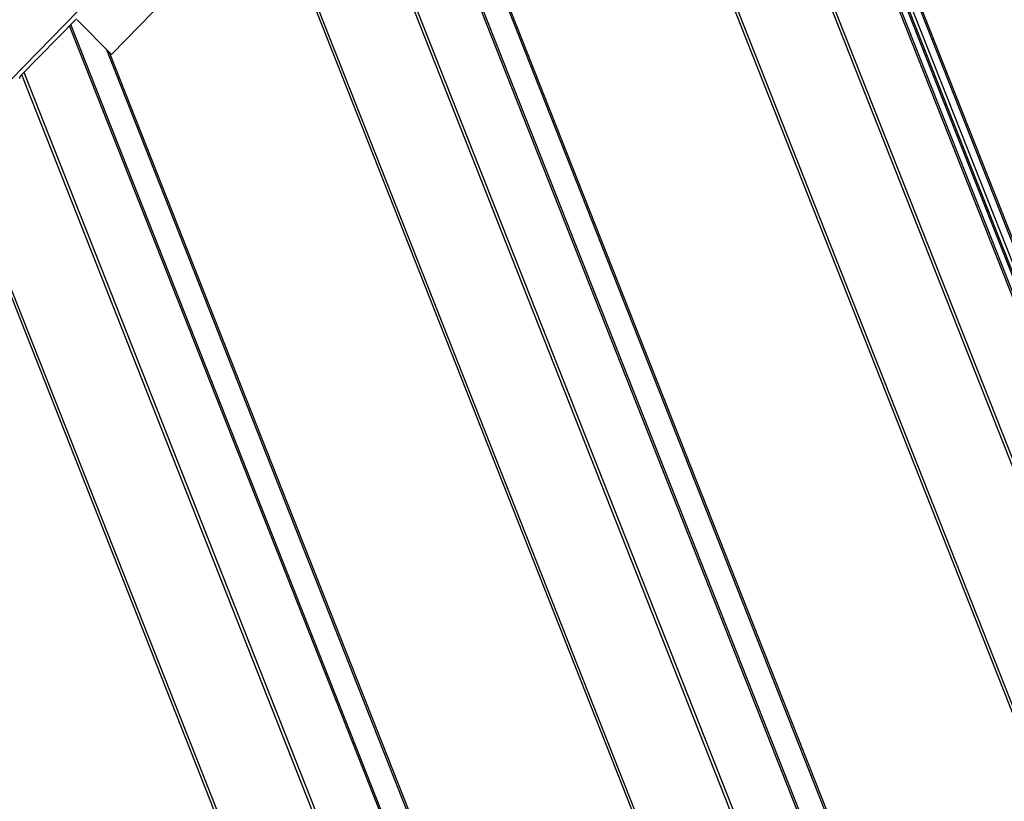
# Model space of a CAD drawing. Extents: x -1492 to 6579, y -1089 to 4080.
# Drawn here: x 2653 to 3185, y 2324 to 2747 of the extents above; entities that cross this region are included whole.
import ezdxf

# ---------------------------------------------------------------- set-up
doc = ezdxf.new("R2010")
doc.units = 0
doc.header["$LTSCALE"] = 0.5
doc.layers.get('0').update_dxf_attribs({"linetype": 'CONTINUOUS'})

msp = doc.modelspace()

# ---------------------------------------------------------------- linework, layer by layer
at = {"linetype": 'CONTINUOUS', "extrusion": (-0.005812, 0.864774, 0.502127)}
for p, q in [((1606.317, 1646.617, 256.48), (3073.009, 3150.166, 490.672)), ((4028.909, 471.722, 265.645), (3048.614, 2954.569, 469.167)), ((3994.11, 467.983, 263.385), (3013.815, 2950.829, 466.907)), ((3995.511, 468.742, 263.539), (3015.216, 2951.588, 467.061)), ((4030.205, 471.16, 265.656), (3049.91, 2954.006, 469.179)), ((4037.727, 460.722, 264.984), (3057.433, 2943.569, 468.506)), ((4038.707, 460.418, 265.005), (3058.412, 2943.265, 468.528)), ((3060.708, 2942.309, 468.553), (4041.003, 459.463, 265.03)), ((4047.408, 453.903, 264.801), (3074.097, 2919.06, 466.873)), ((4048.369, 453.989, 264.862), (3075.261, 2918.631, 466.892)), ((3810.643, 452.248, 251.881), (2840.755, 2908.735, 453.243)), ((3811.907, 451.727, 251.895), (2841.509, 2909.508, 453.363)), ((3950.512, 445.259, 258.691), (2977.279, 2910.22, 460.747)), ((3952.04, 445.395, 258.788), (2978.601, 2910.878, 460.887)), ((3832.471, 434.727, 251.248), (2860.388, 2896.774, 453.065)), ((3833.423, 434.812, 251.308), (2862.034, 2895.103, 452.981)), ((3775.835, 448.509, 249.621), (2814.926, 2882.257, 449.118)), ((3777.236, 449.268, 249.775), (2816.137, 2883.498, 449.312)), ((2702.548, 2728.37, 427.181), (2794.169, 2822.293, 441.81)), ((3731.832, 425.748, 244.902), (2788.077, 2816.048, 440.838)), ((3733.279, 425.878, 244.993), (2789.144, 2817.142, 441.008)), ((2653.288, 2716.554, 423.309), (2683.636, 2747.664, 428.154)), ((2684.066, 2747.138, 428.123), (2702.548, 2728.37, 427.181)), ((3592.369, 432.775, 238.117), (2679.9, 2743.834, 427.558)), ((3593.633, 432.253, 238.132), (2680.653, 2744.607, 427.678)), ((3614.196, 415.253, 237.484), (2699.823, 2731.137, 427.32)), ((3615.149, 415.338, 237.544), (2701.469, 2729.466, 427.236)), ((3557.561, 429.035, 235.857), (2654.07, 2717.356, 423.434)), ((3558.962, 429.794, 236.011), (2655.281, 2718.597, 423.627)), ((3513.557, 406.275, 231.138), (2627.22, 2651.149, 415.153)), ((3515.005, 406.404, 231.229), (2628.287, 2652.243, 415.324))]:
    msp.add_line(p, q, dxfattribs=at)
at = {"linetype": 'CONTINUOUS'}
msp.add_polyline3d([(2652.95, 2715.24, 423.154), (2652.95, 2715.25, 423.156), (2652.95, 2715.26, 423.157), (2652.96, 2715.27, 423.158), (2652.96, 2715.28, 423.159), (2652.96, 2715.29, 423.16), (2652.97, 2715.3, 423.162), (2652.97, 2715.31, 423.163), (2652.97, 2715.32, 423.164), (2652.98, 2715.33, 423.165), (2652.98, 2715.34, 423.166), (2652.98, 2715.34, 423.167), (2652.99, 2715.35, 423.169), (2652.99, 2715.36, 423.17), (2652.99, 2715.37, 423.171), (2653, 2715.38, 423.172), (2653, 2715.39, 423.173), (2653, 2715.4, 423.175), (2653, 2715.41, 423.176), (2653.01, 2715.42, 423.177), (2653.01, 2715.43, 423.178), (2653.01, 2715.44, 423.179), (2653.02, 2715.45, 423.181), (2653.02, 2715.46, 423.182), (2653.02, 2715.47, 423.183), (2653.03, 2715.48, 423.184), (2653.03, 2715.49, 423.185), (2653.03, 2715.5, 423.187), (2653.04, 2715.51, 423.188), (2653.04, 2715.52, 423.189), (2653.04, 2715.53, 423.19), (2653.04, 2715.54, 423.191), (2653.05, 2715.55, 423.193), (2653.05, 2715.56, 423.194), (2653.05, 2715.57, 423.195), (2653.06, 2715.58, 423.196), (2653.06, 2715.59, 423.197), (2653.06, 2715.6, 423.199), (2653.07, 2715.61, 423.2), (2653.07, 2715.62, 423.201), (2653.07, 2715.63, 423.202), (2653.07, 2715.64, 423.203), (2653.08, 2715.65, 423.205), (2653.08, 2715.66, 423.206), (2653.08, 2715.67, 423.207), (2653.09, 2715.69, 423.208), (2653.09, 2715.7, 423.209), (2653.09, 2715.71, 423.211), (2653.09, 2715.72, 423.212), (2653.1, 2715.73, 423.213), (2653.1, 2715.74, 423.214), (2653.1, 2715.75, 423.215), (2653.11, 2715.76, 423.217), (2653.11, 2715.77, 423.218), (2653.11, 2715.78, 423.219), (2653.11, 2715.79, 423.22), (2653.12, 2715.8, 423.221), (2653.12, 2715.81, 423.223), (2653.12, 2715.82, 423.224), (2653.13, 2715.83, 423.225), (2653.13, 2715.84, 423.226), (2653.13, 2715.85, 423.228), (2653.13, 2715.86, 423.229), (2653.14, 2715.87, 423.23), (2653.14, 2715.88, 423.231), (2653.14, 2715.89, 423.232), (2653.14, 2715.9, 423.234), (2653.15, 2715.91, 423.235), (2653.15, 2715.92, 423.236), (2653.15, 2715.93, 423.237), (2653.15, 2715.94, 423.238), (2653.16, 2715.95, 423.24), (2653.16, 2715.96, 423.241), (2653.16, 2715.97, 423.242), (2653.17, 2715.98, 423.243), (2653.17, 2715.99, 423.244), (2653.17, 2716, 423.246), (2653.17, 2716.02, 423.247), (2653.18, 2716.03, 423.248), (2653.18, 2716.04, 423.249), (2653.18, 2716.05, 423.251), (2653.18, 2716.06, 423.252), (2653.19, 2716.07, 423.253), (2653.19, 2716.08, 423.254), (2653.19, 2716.09, 423.255), (2653.19, 2716.1, 423.257), (2653.2, 2716.11, 423.258), (2653.2, 2716.12, 423.259), (2653.2, 2716.13, 423.26), (2653.2, 2716.14, 423.261), (2653.21, 2716.15, 423.263), (2653.21, 2716.16, 423.264), (2653.21, 2716.17, 423.265), (2653.21, 2716.18, 423.266), (2653.21, 2716.19, 423.268), (2653.22, 2716.2, 423.269), (2653.22, 2716.21, 423.27), (2653.22, 2716.22, 423.271), (2653.22, 2716.24, 423.272), (2653.23, 2716.25, 423.274), (2653.23, 2716.26, 423.275), (2653.23, 2716.27, 423.276), (2653.23, 2716.28, 423.277), (2653.24, 2716.29, 423.278), (2653.24, 2716.3, 423.28), (2653.24, 2716.31, 423.281), (2653.24, 2716.32, 423.282), (2653.24, 2716.33, 423.283), (2653.25, 2716.34, 423.285), (2653.25, 2716.35, 423.286), (2653.25, 2716.36, 423.287), (2653.25, 2716.37, 423.288), (2653.26, 2716.38, 423.289), (2653.26, 2716.39, 423.291), (2653.26, 2716.4, 423.292), (2653.26, 2716.42, 423.293), (2653.26, 2716.43, 423.294), (2653.27, 2716.44, 423.295), (2653.27, 2716.45, 423.297), (2653.27, 2716.46, 423.298), (2653.27, 2716.47, 423.299), (2653.27, 2716.48, 423.3), (2653.28, 2716.49, 423.301), (2653.28, 2716.5, 423.303), (2653.28, 2716.51, 423.304), (2653.28, 2716.52, 423.305), (2653.28, 2716.53, 423.306), (2653.29, 2716.54, 423.307), (2653.29, 2716.55, 423.309)], dxfattribs=at)

doc.saveas('drawing.dxf')
